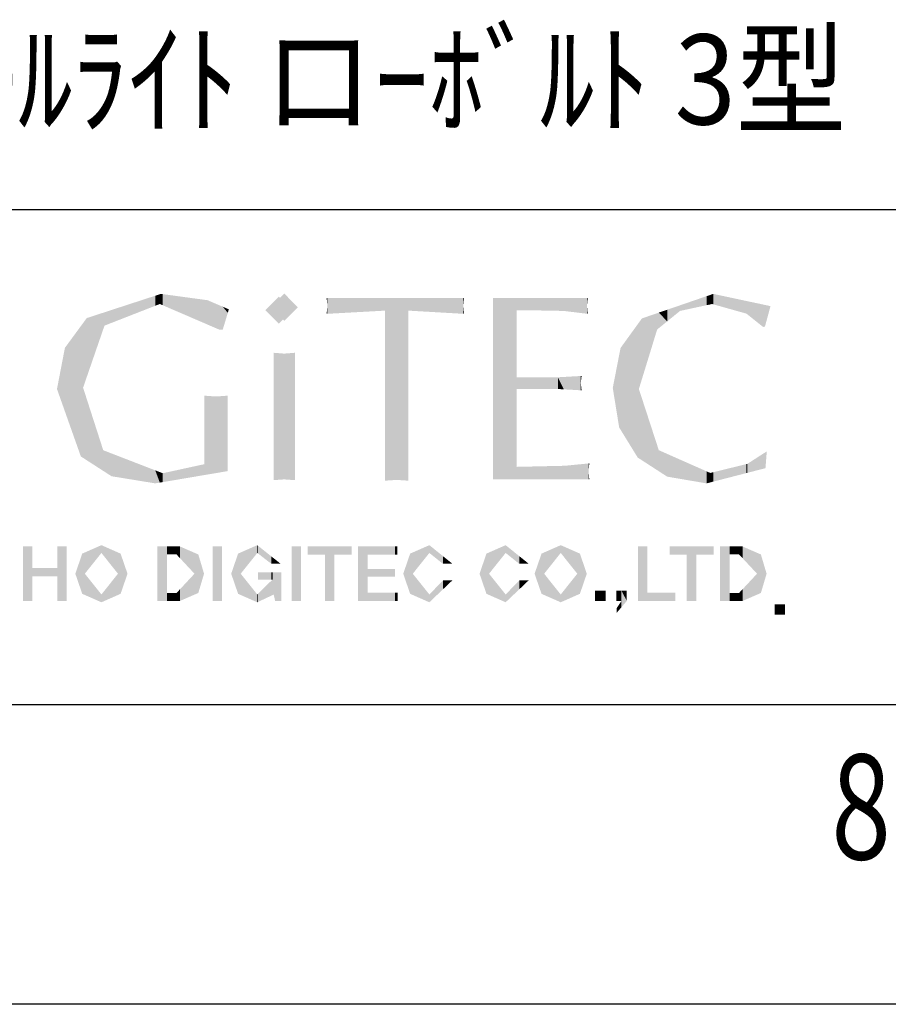
# Model space of a CAD drawing. Extents: x 18 to 854, y 7 to 304.
# Drawn here: x 797 to 826, y 7 to 40 of the extents above; entities that cross this region are included whole.
import ezdxf

# ---------------------------------------------------------------- set-up
doc = ezdxf.new("R2010")
doc.units = 0
doc.layers.add('図枠', color=7, linetype='CONTINUOUS')
doc.styles.add('SLDTEXTSTYLE0', font='TXT', dxfattribs={"width": 0.75, "bigfont": 'bigfont'})
doc.styles.get("Standard").update_dxf_attribs({"font": 'msgothic.ttc'})

msp = doc.modelspace()

# ---------------------------------------------------------------- linework, layer by layer
at = {"layer": '図枠', "color": 7}
for p, q in [((844.425, 33.569), (694.425, 33.569)), ((444.425, 17.087), (844.425, 17.087)), ((854.425, 7.087), (434.425, 7.087))]:
    msp.add_line(p, q, dxfattribs=at)
at = {"layer": '図枠', "color": 7, "linetype": 'Continuous'}
for points in [[(801.126, 30.375), (799.666, 30.234), (801.126, 30.71)], [(801.277, 30.434), (801.126, 30.71), (801.277, 30.76)], [(801.126, 30.375), (801.126, 30.71), (801.277, 30.434)], [(801.313, 30.419), (801.277, 30.76), (801.313, 30.771)], [(801.277, 30.434), (801.277, 30.76), (801.313, 30.419)], [(801.313, 30.419), (801.313, 30.771), (801.375, 30.392)], [(801.375, 30.392), (801.313, 30.771), (801.375, 30.763)], [(801.375, 30.392), (801.375, 30.763), (802.761, 29.795)], [(802.761, 29.795), (801.375, 30.763), (802.761, 30.575)], [(802.761, 29.795), (802.761, 30.575), (802.869, 29.748)], [(802.869, 29.748), (802.761, 30.575), (802.869, 30.561)], [(802.869, 29.748), (802.869, 30.561), (803.153, 29.626)], [(803.153, 29.626), (802.869, 30.561), (803.153, 30.439)], [(805.246, 29.775), (804.793, 30.228), (805.246, 30.682)], [(805.427, 29.874), (804.973, 30.327), (805.427, 30.781)], [(805.246, 29.775), (805.246, 30.682), (805.699, 30.228)], [(805.427, 29.874), (805.427, 30.781), (805.88, 30.327)], [(806.866, 30.372), (806.839, 30.638), (806.866, 30.638)], [(806.866, 30.107), (806.866, 30.638), (808.785, 30.213)], [(808.785, 30.213), (806.866, 30.638), (808.785, 30.638)], [(808.785, 24.544), (808.785, 30.638), (809.176, 24.57)], [(809.176, 24.57), (808.785, 30.638), (809.176, 30.638)], [(809.176, 24.57), (809.176, 30.638), (809.568, 24.544)], [(809.568, 24.544), (809.176, 30.638), (809.568, 30.638)], [(809.568, 30.213), (809.568, 30.638), (811.397, 30.107)], [(811.397, 30.107), (809.568, 30.638), (811.397, 30.638)], [(811.397, 30.372), (811.397, 30.638), (811.424, 30.638)], [(812.392, 24.587), (812.392, 30.638), (813.174, 24.587)], [(813.174, 24.587), (812.392, 30.638), (813.174, 30.638)], [(813.174, 30.22), (813.174, 30.638), (813.859, 30.22)], [(813.859, 30.22), (813.174, 30.638), (813.859, 30.638)], [(813.859, 30.22), (813.859, 30.638), (814.551, 30.207)], [(814.551, 30.207), (813.859, 30.638), (814.551, 30.638)], [(814.551, 30.207), (814.551, 30.638), (814.747, 30.203)], [(814.747, 30.203), (814.551, 30.638), (814.747, 30.638)], [(814.747, 30.203), (814.747, 30.638), (814.783, 30.198)], [(814.783, 30.198), (814.747, 30.638), (814.783, 30.638)], [(814.783, 30.198), (814.783, 30.638), (815.315, 30.134)], [(815.315, 30.134), (814.783, 30.638), (815.315, 30.638)], [(815.315, 30.134), (815.315, 30.638), (815.342, 30.13)], [(815.342, 30.13), (815.315, 30.638), (815.342, 30.638)], [(815.342, 30.13), (815.342, 30.638), (815.52, 30.109)], [(815.52, 30.109), (815.342, 30.638), (815.52, 30.638)], [(815.52, 30.372), (815.52, 30.638), (815.546, 30.638)], [(819.509, 30.394), (818.624, 30.39), (819.509, 30.695)], [(819.633, 30.42), (819.509, 30.695), (819.633, 30.737)], [(819.509, 30.394), (819.509, 30.695), (819.633, 30.42)], [(819.696, 30.434), (819.633, 30.737), (819.696, 30.759)], [(819.633, 30.42), (819.633, 30.737), (819.696, 30.434)], [(819.731, 30.424), (819.696, 30.759), (819.731, 30.771)], [(819.696, 30.434), (819.696, 30.759), (819.731, 30.424)], [(819.731, 30.424), (819.731, 30.771), (820.84, 30.112)], [(820.84, 30.112), (819.731, 30.771), (820.84, 30.534)], [(820.84, 30.112), (820.84, 30.534), (820.868, 30.09)], [(820.868, 30.09), (820.84, 30.534), (820.868, 30.528)], [(820.868, 30.09), (820.868, 30.528), (821.392, 29.67)], [(821.392, 29.67), (820.868, 30.528), (821.392, 30.417)], [(799.666, 29.804), (799.432, 30.157), (799.666, 30.234)], [(799.666, 29.804), (799.666, 30.234), (801.126, 30.375)], [(803.153, 29.626), (803.153, 30.439), (803.277, 29.573)], [(803.277, 29.573), (803.153, 30.439), (803.277, 30.386)], [(803.277, 29.573), (803.277, 30.386), (803.374, 29.573)], [(803.374, 29.573), (803.277, 30.386), (803.374, 30.344)], [(803.374, 29.573), (803.374, 30.344), (803.544, 30.139)], [(803.544, 30.139), (803.374, 30.344), (803.544, 30.272)], [(803.544, 30.139), (803.544, 30.272), (803.579, 30.257)], [(806.866, 30.107), (806.839, 30.106), (806.866, 30.372)], [(811.397, 30.107), (811.397, 30.372), (811.424, 30.106)], [(815.52, 30.109), (815.52, 30.372), (815.546, 30.106)], [(818.196, 29.855), (817.916, 30.147), (818.196, 30.243)], [(818.624, 30.203), (818.196, 30.243), (818.624, 30.39)], [(818.196, 29.855), (818.196, 30.243), (818.624, 30.203)], [(818.624, 30.203), (818.624, 30.39), (819.509, 30.394)], [(821.392, 29.67), (821.392, 30.417), (821.455, 29.678)], [(821.455, 29.678), (821.392, 30.417), (821.455, 30.403)], [(821.455, 29.678), (821.455, 30.403), (821.473, 29.743)], [(821.473, 29.743), (821.455, 30.403), (821.473, 30.399)], [(821.473, 29.743), (821.473, 30.399), (821.517, 29.907)], [(821.517, 29.907), (821.473, 30.399), (821.517, 30.39)], [(821.517, 29.907), (821.517, 30.39), (821.641, 30.363)], [(798.841, 28), (798.719, 29.798), (798.841, 29.965)], [(799.391, 29.593), (798.841, 29.965), (799.391, 30.144)], [(798.841, 28), (798.841, 29.965), (799.391, 29.593)], [(799.432, 29.712), (799.391, 30.144), (799.432, 30.157)], [(799.391, 29.593), (799.391, 30.144), (799.432, 29.712)], [(799.432, 29.712), (799.432, 30.157), (799.666, 29.804)], [(817.353, 27.929), (817.252, 29.813), (817.353, 29.953)], [(817.861, 29.583), (817.353, 29.953), (817.861, 30.128)], [(817.353, 27.929), (817.353, 29.953), (817.861, 29.583)], [(817.916, 29.628), (817.861, 30.128), (817.916, 30.147)], [(817.861, 29.583), (817.861, 30.128), (817.916, 29.628)], [(817.916, 29.628), (817.916, 30.147), (818.196, 29.855)], [(798.644, 25.351), (798.112, 28.972), (798.644, 29.697)], [(798.719, 25.303), (798.644, 29.697), (798.719, 29.798)], [(798.644, 25.351), (798.644, 29.697), (798.719, 25.303)], [(798.719, 27.645), (798.719, 29.798), (798.841, 28)], [(817.212, 25.315), (816.641, 28.969), (817.212, 29.758)], [(817.252, 25.289), (817.212, 29.758), (817.252, 29.813)], [(817.212, 25.315), (817.212, 29.758), (817.252, 25.289)], [(817.252, 27.6), (817.252, 29.813), (817.353, 27.929)], [(798.112, 26.854), (797.848, 27.6), (798.112, 28.972)], [(798.112, 26.854), (798.112, 28.972), (798.644, 25.351)], [(816.641, 26.243), (816.595, 28.734), (816.641, 28.969)], [(816.641, 26.243), (816.641, 28.969), (817.212, 25.315)], [(805.072, 24.561), (805.072, 28.808), (805.427, 24.587)], [(805.427, 24.587), (805.072, 28.808), (805.427, 28.78)], [(805.782, 24.561), (805.427, 28.78), (805.782, 28.808)], [(805.427, 24.587), (805.427, 28.78), (805.782, 24.561)], [(816.595, 26.317), (816.381, 27.636), (816.595, 28.734)], [(816.595, 26.317), (816.595, 28.734), (816.641, 26.243)], [(813.174, 27.6), (813.174, 27.991), (813.859, 27.6)], [(813.859, 27.6), (813.174, 27.991), (813.859, 27.991)], [(813.859, 27.6), (813.859, 27.991), (814.551, 27.6)], [(814.551, 27.6), (813.859, 27.991), (814.551, 27.991)], [(814.747, 27.589), (814.551, 27.991), (814.747, 28.002)], [(814.551, 27.6), (814.551, 27.991), (814.747, 27.589)], [(814.783, 27.587), (814.747, 28.002), (814.783, 28.004)], [(814.747, 27.589), (814.747, 28.002), (814.783, 27.587)], [(815.315, 27.557), (814.783, 28.004), (815.315, 28.034)], [(814.783, 27.587), (814.783, 28.004), (815.315, 27.557)], [(815.315, 27.805), (815.315, 28.034), (815.342, 28.035)], [(798.719, 25.303), (798.719, 27.645), (798.841, 25.224)], [(798.841, 25.224), (798.719, 27.645), (798.841, 27.265)], [(815.315, 27.557), (815.315, 27.805), (815.342, 27.555)], [(817.252, 25.289), (817.252, 27.6), (817.353, 25.224)], [(817.353, 25.224), (817.252, 27.6), (817.353, 27.29)], [(798.841, 25.224), (798.841, 27.265), (799.391, 24.87)], [(799.391, 24.87), (798.841, 27.265), (799.391, 25.558)], [(802.761, 24.731), (802.761, 27.378), (802.869, 24.749)], [(802.869, 24.749), (802.761, 27.378), (802.869, 27.37)], [(802.869, 24.749), (802.869, 27.37), (803.153, 24.797)], [(803.153, 24.797), (802.869, 27.37), (803.153, 27.351)], [(803.277, 24.818), (803.153, 27.351), (803.277, 27.359)], [(803.153, 24.797), (803.153, 27.351), (803.277, 24.818)], [(803.374, 24.835), (803.277, 27.359), (803.374, 27.366)], [(803.277, 24.818), (803.277, 27.359), (803.374, 24.835)], [(803.544, 24.863), (803.374, 27.366), (803.544, 27.378)], [(803.374, 24.835), (803.374, 27.366), (803.544, 24.863)], [(817.353, 25.224), (817.353, 27.29), (817.861, 24.895)], [(817.861, 24.895), (817.353, 27.29), (817.861, 25.73)], [(817.861, 24.895), (817.861, 25.73), (817.916, 24.859)], [(817.916, 24.859), (817.861, 25.73), (817.916, 25.561)], [(799.391, 24.87), (799.391, 25.558), (799.432, 24.843)], [(799.432, 24.843), (799.391, 25.558), (799.432, 25.543)], [(799.432, 24.843), (799.432, 25.543), (799.666, 24.692)], [(799.666, 24.692), (799.432, 25.543), (799.666, 25.452)], [(799.666, 24.692), (799.666, 25.452), (801.126, 24.454)], [(801.126, 24.454), (799.666, 25.452), (801.126, 24.888)], [(817.916, 24.859), (817.916, 25.561), (818.196, 24.678)], [(818.196, 24.678), (817.916, 25.561), (818.196, 25.437)], [(818.196, 24.678), (818.196, 25.437), (818.624, 24.605)], [(818.624, 24.605), (818.196, 25.437), (818.624, 25.247)], [(821.392, 24.94), (820.868, 25.104), (821.392, 25.441)], [(821.455, 24.956), (821.392, 25.441), (821.455, 25.481)], [(821.392, 24.94), (821.392, 25.441), (821.455, 24.956)], [(821.473, 24.961), (821.455, 25.481), (821.473, 25.492)], [(821.455, 24.956), (821.455, 25.481), (821.473, 24.961)], [(821.473, 24.961), (821.473, 25.492), (821.517, 25.521)], [(802.761, 24.731), (801.375, 24.792), (802.761, 25.094)], [(813.859, 24.587), (813.174, 25.005), (813.859, 25.02)], [(813.174, 24.587), (813.174, 25.005), (813.859, 24.587)], [(814.551, 24.587), (813.859, 25.02), (814.551, 25.036)], [(813.859, 24.587), (813.859, 25.02), (814.551, 24.587)], [(814.747, 24.587), (814.551, 25.036), (814.747, 25.04)], [(814.551, 24.587), (814.551, 25.036), (814.747, 24.587)], [(814.783, 24.587), (814.747, 25.04), (814.783, 25.041)], [(814.747, 24.587), (814.747, 25.04), (814.783, 24.587)], [(815.315, 24.587), (814.783, 25.041), (815.315, 25.093)], [(814.783, 24.587), (814.783, 25.041), (815.315, 24.587)], [(815.342, 24.587), (815.315, 25.093), (815.342, 25.096)], [(815.315, 24.587), (815.315, 25.093), (815.342, 24.587)], [(815.52, 24.587), (815.342, 25.096), (815.52, 25.113)], [(815.342, 24.587), (815.342, 25.096), (815.52, 24.587)], [(815.546, 24.587), (815.52, 25.113), (815.546, 25.116)], [(815.52, 24.587), (815.52, 25.113), (815.546, 24.587)], [(815.573, 24.587), (815.546, 25.116), (815.573, 25.118)], [(815.546, 24.587), (815.546, 25.116), (815.573, 24.587)], [(815.573, 24.854), (815.573, 25.118), (815.599, 25.121)], [(818.624, 24.605), (818.624, 25.247), (819.509, 24.454)], [(819.509, 24.454), (818.624, 25.247), (819.509, 24.856)], [(820.84, 24.798), (819.731, 24.825), (820.84, 25.098)], [(820.868, 24.805), (820.84, 25.098), (820.868, 25.104)], [(820.84, 24.798), (820.84, 25.098), (820.868, 24.805)], [(820.868, 24.805), (820.868, 25.104), (821.392, 24.94)], [(801.126, 24.454), (801.126, 24.888), (801.277, 24.48)], [(801.277, 24.48), (801.126, 24.888), (801.277, 24.83)], [(801.277, 24.48), (801.277, 24.83), (801.313, 24.486)], [(801.313, 24.486), (801.277, 24.83), (801.313, 24.816)], [(801.313, 24.486), (801.313, 24.816), (801.375, 24.496)], [(801.375, 24.496), (801.313, 24.816), (801.375, 24.792)], [(801.375, 24.496), (801.375, 24.792), (802.761, 24.731)], [(815.573, 24.587), (815.573, 24.854), (815.599, 24.587)], [(819.509, 24.454), (819.509, 24.856), (819.633, 24.486)], [(819.633, 24.486), (819.509, 24.856), (819.633, 24.801)], [(819.696, 24.503), (819.633, 24.801), (819.696, 24.817)], [(819.633, 24.486), (819.633, 24.801), (819.696, 24.503)], [(819.731, 24.512), (819.696, 24.817), (819.731, 24.825)], [(819.696, 24.503), (819.696, 24.817), (819.731, 24.512)], [(819.731, 24.512), (819.731, 24.825), (820.84, 24.798)], [(796.711, 20.534), (796.711, 22.35), (797.03, 20.534)], [(797.03, 20.534), (796.711, 22.35), (797.03, 22.35)], [(797.857, 20.534), (797.857, 22.35), (798.174, 20.534)], [(798.174, 20.534), (797.857, 22.35), (798.174, 22.35)], [(799.33, 22.135), (798.777, 22.151), (799.33, 22.394)], [(799.33, 22.135), (799.33, 22.394), (799.881, 21.442)], [(799.881, 21.442), (799.33, 22.394), (799.881, 22.151)], [(801.197, 20.534), (801.197, 22.35), (801.515, 20.534)], [(801.515, 20.534), (801.197, 22.35), (801.515, 22.35)], [(801.515, 22.091), (801.515, 22.35), (801.828, 22.091)], [(801.828, 22.091), (801.515, 22.35), (801.828, 22.35)], [(801.828, 22.091), (801.828, 22.35), (801.95, 21.961)], [(801.95, 21.961), (801.828, 22.35), (801.95, 22.35)], [(801.95, 21.961), (801.95, 22.35), (802.433, 21.442)], [(802.433, 21.442), (801.95, 22.35), (802.433, 22.14)], [(803.034, 20.534), (803.034, 22.35), (803.352, 20.534)], [(803.352, 20.534), (803.034, 22.35), (803.352, 22.35)], [(804.527, 22.135), (803.975, 22.151), (804.527, 22.394)], [(804.527, 22.135), (804.527, 22.394), (804.552, 22.116)], [(804.552, 22.116), (804.527, 22.394), (804.552, 22.375)], [(804.552, 22.116), (804.552, 22.375), (804.995, 21.773)], [(804.995, 21.773), (804.552, 22.375), (804.995, 22.021)], [(805.672, 20.534), (805.672, 22.35), (805.99, 20.534)], [(805.99, 20.534), (805.672, 22.35), (805.99, 22.35)], [(806.206, 22.076), (806.206, 22.35), (806.782, 22.076)], [(806.782, 22.076), (806.206, 22.35), (806.782, 22.35)], [(806.782, 20.534), (806.782, 22.35), (807.099, 20.534)], [(807.099, 20.534), (806.782, 22.35), (807.099, 22.35)], [(807.099, 22.076), (807.099, 22.35), (807.677, 22.076)], [(807.677, 22.076), (807.099, 22.35), (807.677, 22.35)], [(807.888, 20.534), (807.888, 22.35), (808.207, 20.534)], [(808.207, 20.534), (807.888, 22.35), (808.207, 22.35)], [(808.207, 22.076), (808.207, 22.35), (809.122, 22.076)], [(809.122, 22.076), (808.207, 22.35), (809.122, 22.35)], [(809.122, 22.076), (809.122, 22.35), (809.196, 22.076)], [(809.196, 22.076), (809.122, 22.35), (809.196, 22.35)], [(810.265, 22.135), (809.713, 22.151), (810.265, 22.394)], [(810.265, 22.135), (810.265, 22.394), (810.718, 21.773)], [(810.718, 21.773), (810.265, 22.394), (810.718, 22.03)], [(812.809, 22.135), (812.256, 22.151), (812.809, 22.394)], [(812.809, 22.135), (812.809, 22.394), (813.261, 21.773)], [(813.261, 21.773), (812.809, 22.394), (813.261, 22.03)], [(814.646, 22.135), (814.093, 22.151), (814.646, 22.394)], [(814.646, 22.135), (814.646, 22.394), (815.198, 21.442)], [(815.198, 21.442), (814.646, 22.394), (815.198, 22.151)], [(817.221, 20.534), (817.221, 22.35), (817.539, 20.534)], [(817.539, 20.534), (817.221, 22.35), (817.539, 22.35)], [(818.274, 22.076), (818.274, 22.35), (818.849, 22.076)], [(818.849, 22.076), (818.274, 22.35), (818.849, 22.35)], [(818.849, 20.534), (818.849, 22.35), (819.168, 20.534)], [(819.168, 20.534), (818.849, 22.35), (819.168, 22.35)], [(819.168, 22.076), (819.168, 22.35), (819.744, 22.076)], [(819.744, 22.076), (819.168, 22.35), (819.744, 22.35)], [(819.956, 20.534), (819.956, 22.35), (820.274, 20.534)], [(820.274, 20.534), (819.956, 22.35), (820.274, 22.35)], [(820.274, 22.091), (820.274, 22.35), (820.587, 22.091)], [(820.587, 22.091), (820.274, 22.35), (820.587, 22.35)], [(820.587, 22.091), (820.587, 22.35), (820.709, 21.96)], [(820.709, 21.96), (820.587, 22.35), (820.709, 22.35)], [(820.709, 21.96), (820.709, 22.35), (821.192, 21.442)], [(821.192, 21.442), (820.709, 22.35), (821.192, 22.14)], [(798.69, 20.772), (798.46, 21.442), (798.69, 22.113)], [(798.777, 20.734), (798.69, 22.113), (798.777, 22.151)], [(798.69, 20.772), (798.69, 22.113), (798.777, 20.734)], [(798.777, 21.442), (798.777, 22.151), (799.33, 22.135)], [(799.881, 20.733), (799.881, 22.151), (799.969, 20.772)], [(799.969, 20.772), (799.881, 22.151), (799.969, 22.113)], [(799.969, 20.772), (799.969, 22.113), (800.2, 21.442)], [(802.433, 20.745), (802.433, 22.14), (802.561, 20.8)], [(802.561, 20.8), (802.433, 22.14), (802.561, 22.084)], [(802.561, 20.8), (802.561, 22.084), (802.752, 21.442)], [(803.888, 20.772), (803.657, 21.442), (803.888, 22.113)], [(803.975, 20.733), (803.888, 22.113), (803.975, 22.151)], [(803.888, 20.772), (803.888, 22.113), (803.975, 20.733)], [(803.975, 21.442), (803.975, 22.151), (804.527, 22.135)], [(804.995, 21.773), (804.995, 22.021), (805.036, 21.773)], [(805.036, 21.773), (804.995, 22.021), (805.036, 21.988)], [(809.625, 20.772), (809.394, 21.442), (809.625, 22.113)], [(809.713, 20.733), (809.625, 22.113), (809.713, 22.151)], [(809.625, 20.772), (809.625, 22.113), (809.713, 20.733)], [(809.713, 21.442), (809.713, 22.151), (810.265, 22.135)], [(810.718, 21.773), (810.718, 22.03), (810.728, 21.773)], [(810.728, 21.773), (810.718, 22.03), (810.728, 22.021)], [(810.728, 21.773), (810.728, 22.021), (811.036, 21.773)], [(812.169, 20.772), (811.939, 21.442), (812.169, 22.113)], [(812.256, 20.734), (812.169, 22.113), (812.256, 22.151)], [(812.169, 20.772), (812.169, 22.113), (812.256, 20.734)], [(812.256, 21.442), (812.256, 22.151), (812.809, 22.135)], [(813.261, 21.773), (813.261, 22.03), (813.272, 21.773)], [(813.272, 21.773), (813.261, 22.03), (813.272, 22.021)], [(813.272, 21.773), (813.272, 22.021), (813.58, 21.773)], [(814.006, 20.772), (813.774, 21.442), (814.006, 22.113)], [(814.093, 20.733), (814.006, 22.113), (814.093, 22.151)], [(814.006, 20.772), (814.006, 22.113), (814.093, 20.733)], [(814.093, 21.442), (814.093, 22.151), (814.646, 22.135)], [(815.198, 20.734), (815.198, 22.151), (815.285, 20.772)], [(815.285, 20.772), (815.198, 22.151), (815.285, 22.113)], [(815.285, 20.772), (815.285, 22.113), (815.515, 21.442)], [(821.192, 20.744), (821.192, 22.14), (821.32, 20.8)], [(821.32, 20.8), (821.192, 22.14), (821.32, 22.084)], [(821.32, 20.8), (821.32, 22.084), (821.511, 21.442)], [(805.036, 21.773), (805.036, 21.988), (805.074, 21.773)], [(805.074, 21.773), (805.036, 21.988), (805.074, 21.958)], [(805.074, 21.773), (805.074, 21.958), (805.123, 21.773)], [(805.123, 21.773), (805.074, 21.958), (805.123, 21.919)], [(805.123, 21.773), (805.123, 21.919), (805.306, 21.773)], [(797.03, 21.354), (797.03, 21.628), (797.857, 21.354)], [(797.857, 21.354), (797.03, 21.628), (797.857, 21.628)], [(798.777, 20.734), (798.777, 21.442), (799.33, 20.49)], [(799.33, 20.49), (798.777, 21.442), (799.33, 20.75)], [(799.881, 20.733), (799.33, 20.75), (799.881, 21.442)], [(802.433, 20.745), (801.95, 20.924), (802.433, 21.442)], [(803.975, 20.733), (803.975, 21.442), (804.527, 20.49)], [(804.527, 20.49), (803.975, 21.442), (804.527, 20.75)], [(804.552, 21.249), (804.552, 21.491), (804.995, 21.249)], [(804.995, 21.249), (804.552, 21.491), (804.995, 21.491)], [(804.995, 21.249), (804.995, 21.491), (805.036, 21.249)], [(805.036, 21.249), (804.995, 21.491), (805.036, 21.491)], [(805.036, 20.73), (805.036, 21.491), (805.074, 20.748)], [(805.074, 20.748), (805.036, 21.491), (805.074, 21.491)], [(805.074, 20.748), (805.074, 21.491), (805.123, 20.534)], [(805.123, 20.534), (805.074, 21.491), (805.123, 21.491)], [(805.123, 20.534), (805.123, 21.491), (805.306, 20.534)], [(805.306, 20.534), (805.123, 21.491), (805.306, 21.491)], [(805.306, 20.534), (805.306, 21.491), (805.327, 20.534)], [(805.327, 20.534), (805.306, 21.491), (805.327, 21.491)], [(808.207, 21.341), (808.207, 21.599), (809.122, 21.341)], [(809.122, 21.341), (808.207, 21.599), (809.122, 21.599)], [(809.713, 20.733), (809.713, 21.442), (810.265, 20.49)], [(810.265, 20.49), (809.713, 21.442), (810.265, 20.75)], [(812.256, 20.734), (812.256, 21.442), (812.809, 20.49)], [(812.809, 20.49), (812.256, 21.442), (812.809, 20.75)], [(814.093, 20.733), (814.093, 21.442), (814.646, 20.49)], [(814.646, 20.49), (814.093, 21.442), (814.646, 20.75)], [(815.198, 20.734), (814.646, 20.75), (815.198, 21.442)], [(821.192, 20.744), (820.709, 20.924), (821.192, 21.442)], [(804.995, 20.71), (804.552, 20.774), (804.995, 21.209)], [(805.036, 20.73), (804.995, 21.209), (805.036, 21.249)], [(804.995, 20.71), (804.995, 21.209), (805.036, 20.73)], [(810.718, 20.921), (810.265, 20.75), (810.718, 21.216)], [(810.728, 20.931), (810.718, 21.216), (810.728, 21.226)], [(810.718, 20.921), (810.718, 21.216), (810.728, 20.931)], [(810.728, 20.931), (810.728, 21.226), (811.036, 21.224)], [(811.036, 21.224), (810.728, 21.226), (811.036, 21.226)], [(811.036, 21.224), (811.036, 21.226), (811.038, 21.226)], [(813.261, 20.92), (812.809, 20.75), (813.261, 21.215)], [(813.272, 20.93), (813.261, 21.215), (813.272, 21.226)], [(813.261, 20.92), (813.261, 21.215), (813.272, 20.93)], [(813.272, 20.93), (813.272, 21.226), (813.58, 21.223)], [(813.58, 21.223), (813.272, 21.226), (813.58, 21.226)], [(813.58, 21.223), (813.58, 21.226), (813.583, 21.226)], [(799.33, 20.49), (799.33, 20.75), (799.881, 20.733)], [(801.515, 20.534), (801.515, 20.794), (801.828, 20.534)], [(801.828, 20.534), (801.515, 20.794), (801.828, 20.794)], [(801.95, 20.534), (801.828, 20.794), (801.95, 20.924)], [(801.828, 20.534), (801.828, 20.794), (801.95, 20.534)], [(801.95, 20.534), (801.95, 20.924), (802.433, 20.745)], [(804.552, 20.502), (804.527, 20.75), (804.552, 20.774)], [(804.527, 20.49), (804.527, 20.75), (804.552, 20.502)], [(804.552, 20.502), (804.552, 20.774), (804.995, 20.71)], [(808.207, 20.534), (808.207, 20.809), (809.122, 20.534)], [(809.122, 20.534), (808.207, 20.809), (809.122, 20.809)], [(809.122, 20.534), (809.122, 20.809), (809.196, 20.534)], [(809.196, 20.534), (809.122, 20.809), (809.196, 20.809)], [(809.196, 20.534), (809.196, 20.809), (809.213, 20.534)], [(809.213, 20.534), (809.196, 20.809), (809.213, 20.809)], [(810.265, 20.49), (810.265, 20.75), (810.718, 20.921)], [(812.809, 20.49), (812.809, 20.75), (813.261, 20.92)], [(814.646, 20.49), (814.646, 20.75), (815.198, 20.734)], [(815.788, 20.534), (815.788, 20.878), (816.142, 20.534)], [(816.142, 20.534), (815.788, 20.878), (816.142, 20.878)], [(816.495, 20.534), (816.495, 20.878), (816.506, 20.534)], [(816.506, 20.534), (816.495, 20.878), (816.506, 20.878)], [(816.506, 20.534), (816.506, 20.878), (816.671, 20.534)], [(816.671, 20.534), (816.506, 20.878), (816.671, 20.878)], [(816.671, 20.326), (816.671, 20.878), (816.849, 20.534)], [(816.849, 20.534), (816.671, 20.878), (816.849, 20.878)], [(817.539, 20.534), (817.539, 20.809), (818.462, 20.534)], [(818.462, 20.534), (817.539, 20.809), (818.462, 20.809)], [(820.274, 20.534), (820.274, 20.794), (820.587, 20.534)], [(820.587, 20.534), (820.274, 20.794), (820.587, 20.794)], [(820.709, 20.534), (820.587, 20.794), (820.709, 20.924)], [(820.587, 20.534), (820.587, 20.794), (820.709, 20.534)], [(820.709, 20.534), (820.709, 20.924), (821.192, 20.744)], [(816.671, 20.326), (816.506, 20.287), (816.671, 20.534)], [(821.775, 20.074), (821.775, 20.418), (822.128, 20.074)], [(822.128, 20.074), (821.775, 20.418), (822.128, 20.418)], [(816.506, 20.132), (816.506, 20.287), (816.671, 20.326)]]:
    msp.add_solid(points, dxfattribs=at)

# ---------------------------------------------------------------- texts
at = {"layer": '図枠', "linetype": 'Continuous', "oblique": 0.8, "width": 0.9}
msp.add_text('ｴﾊﾞｰｱｰﾄ ｳｫｰﾙﾗｲﾄ ロｰﾎﾞﾙﾄ 3型 ', height=3, dxfattribs=at).set_placement((777.29, 36.421))
at = {"layer": '図枠', "color": 7, "linetype": 'Continuous', "style": 'SLDTEXTSTYLE0', "width": 0.75}
msp.add_text('8', height=3.5, dxfattribs=at).set_placement((823.669, 11.919))

doc.saveas('drawing.dxf')
